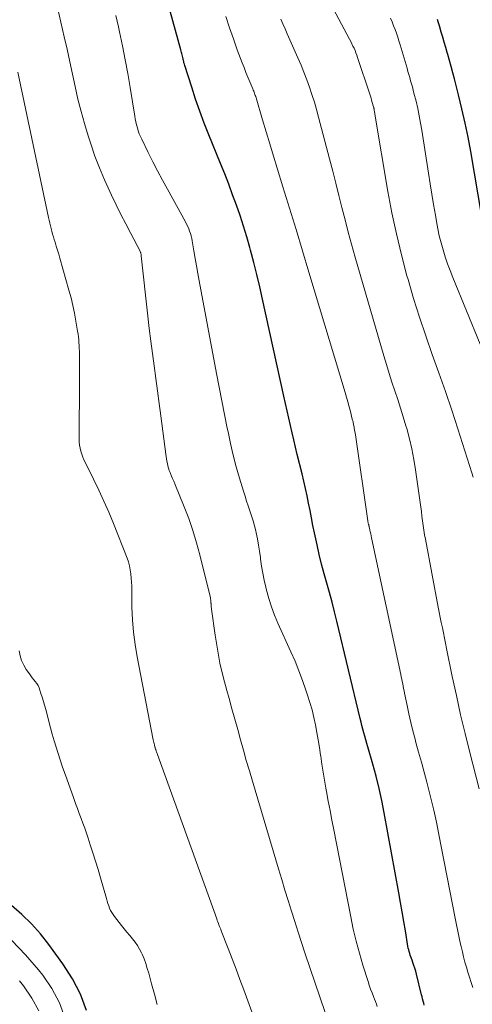
# Model space of a CAD drawing. Units: feet. Extents: x 1959997 to 1965027, y 535000 to 540000.
# Drawn here: x 1960529 to 1960620, y 537407 to 537605 of the extents above; entities that cross this region are included whole.
import ezdxf

# ---------------------------------------------------------------- set-up
doc = ezdxf.new("R2010")
doc.units = ezdxf.units.FT
doc.header["$LTSCALE"] = 100
doc.header["$MEASUREMENT"] = 0
doc.layers.add('CONTOUR INDEX', color=32, linetype='Continuous', lineweight=25)
doc.layers.add('CONTOUR INTERMEDIATE', color=40, linetype='Continuous', lineweight=15)

msp = doc.modelspace()

# ---------------------------------------------------------------- linework, layer by layer
at = {"layer": 'CONTOUR INDEX', "flags": 128}
for points, elevation in [([(1960610.01, 537406.83), (1960609.89, 537407.25), (1960609.78, 537407.67), (1960609.67, 537408.09), (1960609.56, 537408.51), (1960609.46, 537408.93), (1960608.45, 537413.08), (1960608.29, 537413.67), (1960608.12, 537414.26), (1960607.93, 537414.84), (1960607.72, 537415.41), (1960607.55, 537415.86), (1960607.43, 537416.21), (1960607.3, 537416.56), (1960607.18, 537416.9), (1960607.07, 537417.26), (1960606.96, 537417.61), (1960606.87, 537417.96), (1960606.79, 537418.32), (1960606.72, 537418.69), (1960606.21, 537421.79), (1960605.89, 537423.7), (1960605.57, 537425.62), (1960605.23, 537427.53), (1960604.89, 537429.44), (1960601.95, 537445.51), (1960601.46, 537447.99), (1960600.92, 537450.46), (1960600.31, 537452.91), (1960599.65, 537455.36), (1960598.67, 537458.8), (1960598.46, 537459.51), (1960598.26, 537460.22), (1960598.06, 537460.94), (1960597.86, 537461.65), (1960597.67, 537462.36), (1960597.48, 537463.08), (1960597.3, 537463.8), (1960597.12, 537464.52), (1960592.44, 537484.08), (1960591.97, 537486.01), (1960591.47, 537487.93), (1960590.95, 537489.84), (1960590.4, 537491.75), (1960589.87, 537493.66), (1960589.36, 537495.58), (1960588.89, 537497.5), (1960588.46, 537499.44), (1960587.94, 537501.89), (1960587.63, 537503.38), (1960587.33, 537504.87), (1960587.04, 537506.36), (1960586.75, 537507.85), (1960586.46, 537509.33), (1960586.15, 537510.82), (1960585.82, 537512.3), (1960585.46, 537513.77), (1960584.48, 537517.66), (1960584.12, 537519.12), (1960583.77, 537520.58), (1960583.42, 537522.03), (1960583.09, 537523.5), (1960582.77, 537524.96), (1960582.44, 537526.42), (1960582.12, 537527.89), (1960581.8, 537529.35), (1960577.51, 537548.93), (1960576.95, 537551.4), (1960576.37, 537553.86), (1960575.74, 537556.3), (1960575.09, 537558.75), (1960574.93, 537559.32), (1960574.31, 537561.46), (1960573.66, 537563.6), (1960572.97, 537565.71), (1960572.24, 537567.82), (1960571.48, 537569.92), (1960570.7, 537572.02), (1960569.89, 537574.1), (1960569.07, 537576.17), (1960566.73, 537581.95), (1960565.8, 537584.33), (1960564.9, 537586.73), (1960564.06, 537589.14), (1960563.26, 537591.57), (1960561.87, 537595.92), (1960561.79, 537596.19), (1960561.71, 537596.45), (1960561.65, 537596.72), (1960561.59, 537596.99), (1960561.58, 537597.03), (1960561.52, 537597.28), (1960561.47, 537597.54), (1960561.41, 537597.79), (1960561.36, 537598.05), (1960561.3, 537598.3), (1960561.23, 537598.55), (1960561.17, 537598.81), (1960561.1, 537599.06), (1960556.26, 537616.64)], 920), ([(1960621.57, 537565.51), (1960619.33, 537578.6), (1960618.8, 537581.47), (1960618.23, 537584.34), (1960617.58, 537587.19), (1960616.88, 537590.03), (1960616.05, 537593.24), (1960615.73, 537594.47), (1960615.4, 537595.69), (1960615.06, 537596.91), (1960614.72, 537598.14), (1960614.62, 537598.5), (1960614.32, 537599.54), (1960614.02, 537600.58), (1960613.72, 537601.61), (1960613.42, 537602.65), (1960613.06, 537603.87), (1960612.93, 537604.29), (1960612.79, 537604.72), (1960612.65, 537605.14)], 940), ([(1960542.12, 537405.74), (1960540.93, 537409.04), (1960539.31, 537412.16), (1960537.4, 537415.14), (1960534.55, 537419.03), (1960532.85, 537421.16), (1960531.06, 537423.2), (1960529.12, 537425.1), (1960527.08, 537426.9)], 900)]:
    msp.add_lwpolyline(points, dxfattribs=dict(at, elevation=elevation))
at = {"layer": 'CONTOUR INTERMEDIATE', "flags": 128}
for points, elevation in [([(1960590.1, 537405.33), (1960586.03, 537417.36), (1960585.33, 537419.46), (1960584.64, 537421.56), (1960583.96, 537423.67), (1960583.3, 537425.78), (1960582.65, 537427.89), (1960582, 537430), (1960581.36, 537432.12), (1960580.72, 537434.24), (1960575.46, 537451.88), (1960574.85, 537453.96), (1960574.24, 537456.04), (1960573.66, 537458.12), (1960573.08, 537460.21), (1960572.51, 537462.3), (1960571.94, 537464.39), (1960571.35, 537466.48), (1960570.76, 537468.56), (1960570.31, 537470.15), (1960569.59, 537472.9), (1960568.95, 537475.67), (1960568.42, 537478.46), (1960567.97, 537481.27), (1960567.25, 537486.54), (1960567.22, 537486.73), (1960567.2, 537486.92), (1960567.19, 537487.1), (1960567.17, 537487.29), (1960567.15, 537487.54), (1960567.15, 537487.6), (1960567.15, 537487.67), (1960567.14, 537487.73), (1960567.14, 537487.79), (1960567.14, 537487.85), (1960567.13, 537487.91), (1960567.13, 537487.98), (1960567.12, 537488.04), (1960567.11, 537488.22), (1960567.09, 537488.37), (1960567.07, 537488.52), (1960567.04, 537488.66), (1960567.01, 537488.81), (1960564.91, 537497.42), (1960564.25, 537499.89), (1960563.52, 537502.34), (1960562.67, 537504.75), (1960561.76, 537507.13), (1960559.87, 537511.72), (1960559.65, 537512.25), (1960559.43, 537512.78), (1960559.21, 537513.3), (1960559, 537513.83), (1960558.92, 537514), (1960558.76, 537514.45), (1960558.61, 537514.9), (1960558.48, 537515.35), (1960558.38, 537515.82), (1960558.29, 537516.29), (1960558.21, 537516.75), (1960558.14, 537517.22), (1960558.08, 537517.7), (1960557.07, 537525.42), (1960556.74, 537527.93), (1960556.4, 537530.44), (1960556.05, 537532.94), (1960555.7, 537535.45), (1960555.36, 537537.95), (1960555.04, 537540.46), (1960554.74, 537542.97), (1960554.45, 537545.48), (1960553.14, 537557.63), (1960553.13, 537557.74), (1960553.11, 537557.86), (1960553.08, 537557.98), (1960553.06, 537558.09), (1960553.02, 537558.21), (1960552.98, 537558.32), (1960552.93, 537558.43), (1960552.88, 537558.54), (1960551, 537562.13), (1960550.01, 537564.04), (1960549.04, 537565.95), (1960548.09, 537567.88), (1960547.15, 537569.81), (1960546.78, 537570.58), (1960545.71, 537572.92), (1960544.71, 537575.29), (1960543.82, 537577.7), (1960542.98, 537580.13), (1960542.46, 537581.78), (1960541.72, 537584.23), (1960541.02, 537586.69), (1960540.41, 537589.17), (1960539.84, 537591.66), (1960539.31, 537594.17), (1960538.77, 537596.67), (1960538.22, 537599.17), (1960537.66, 537601.66), (1960535.62, 537610.61)], 912), ([(1960619.84, 537513.05), (1960619.58, 537513.95), (1960616.74, 537522.83), (1960615.51, 537526.59), (1960614.25, 537530.34), (1960612.95, 537534.07), (1960611.61, 537537.79), (1960610.29, 537541.52), (1960609.03, 537545.27), (1960607.86, 537549.04), (1960606.74, 537552.83), (1960606.52, 537553.61), (1960605.41, 537557.81), (1960604.39, 537562.04), (1960603.5, 537566.3), (1960602.71, 537570.58), (1960600.07, 537586.13), (1960600.04, 537586.31), (1960600.01, 537586.5), (1960599.98, 537586.69), (1960599.95, 537586.88), (1960599.91, 537587.12), (1960599.9, 537587.19), (1960599.89, 537587.26), (1960599.87, 537587.33), (1960599.85, 537587.4), (1960599.83, 537587.5), (1960599.82, 537587.52), (1960599.82, 537587.53), (1960599.8, 537587.62), (1960599.55, 537588.49), (1960599.42, 537588.91), (1960599.3, 537589.33), (1960599.17, 537589.74), (1960599.03, 537590.16), (1960596.61, 537597.51), (1960596.45, 537597.98), (1960596.27, 537598.45), (1960596.08, 537598.92), (1960595.88, 537599.38), (1960595.66, 537599.83), (1960595.44, 537600.28), (1960595.21, 537600.73), (1960594.98, 537601.18), (1960590.13, 537610.35)], 932), ([(1960600.56, 537406.56), (1960600.4, 537407.07), (1960600.22, 537407.57), (1960600.03, 537408.07), (1960599.81, 537408.58), (1960599.51, 537409.33), (1960599.22, 537410.09), (1960598.95, 537410.85), (1960598.7, 537411.62), (1960597.68, 537414.88), (1960596.97, 537417.29), (1960596.32, 537419.71), (1960595.74, 537422.16), (1960595.22, 537424.62), (1960591.8, 537442.11), (1960591.42, 537444.04), (1960591.06, 537445.98), (1960590.7, 537447.91), (1960590.35, 537449.85), (1960590.24, 537450.49), (1960589.96, 537452.11), (1960589.69, 537453.72), (1960589.44, 537455.34), (1960589.2, 537456.96), (1960589.17, 537457.14), (1960588.94, 537458.67), (1960588.69, 537460.2), (1960588.42, 537461.72), (1960588.14, 537463.24), (1960587.81, 537464.75), (1960587.44, 537466.25), (1960587.02, 537467.74), (1960586.56, 537469.21), (1960586.22, 537470.21), (1960585.53, 537472.17), (1960584.81, 537474.11), (1960584.03, 537476.03), (1960583.21, 537477.93), (1960580.6, 537483.72), (1960579.93, 537485.34), (1960579.31, 537486.97), (1960578.78, 537488.64), (1960578.3, 537490.32), (1960578.15, 537490.94), (1960577.82, 537492.34), (1960577.53, 537493.74), (1960577.3, 537495.15), (1960577.1, 537496.57), (1960577.06, 537496.92), (1960576.89, 537498.17), (1960576.7, 537499.41), (1960576.47, 537500.65), (1960576.21, 537501.88), (1960576.12, 537502.3), (1960575.87, 537503.31), (1960575.6, 537504.31), (1960575.29, 537505.31), (1960574.96, 537506.3), (1960574.62, 537507.28), (1960574.29, 537508.27), (1960573.98, 537509.26), (1960573.67, 537510.25), (1960572.89, 537512.87), (1960572.23, 537515.18), (1960571.61, 537517.5), (1960571.06, 537519.84), (1960570.56, 537522.19), (1960570.4, 537522.96), (1960569.86, 537525.71), (1960569.32, 537528.45), (1960568.79, 537531.2), (1960568.27, 537533.95), (1960564.78, 537552.57), (1960564.5, 537554.08), (1960564.23, 537555.59), (1960563.96, 537557.1), (1960563.7, 537558.61), (1960563.35, 537560.63), (1960563.26, 537561.13), (1960563.14, 537561.62), (1960563, 537562.11), (1960562.85, 537562.59), (1960562.67, 537563.07), (1960562.47, 537563.54), (1960562.25, 537563.99), (1960562.02, 537564.44), (1960558.37, 537571.02), (1960557.37, 537572.86), (1960556.39, 537574.7), (1960555.44, 537576.56), (1960554.5, 537578.43), (1960553.21, 537581.07), (1960552.95, 537581.63), (1960552.72, 537582.19), (1960552.52, 537582.77), (1960552.34, 537583.36), (1960552.18, 537583.95), (1960552.04, 537584.55), (1960551.92, 537585.15), (1960551.81, 537585.75), (1960550.88, 537591.48), (1960550.41, 537594.28), (1960549.9, 537597.08), (1960549.35, 537599.88), (1960548.76, 537602.66), (1960548.54, 537603.69), (1960548.03, 537605.95)], 916), ([(1960619.76, 537410.41), (1960619.42, 537411.42), (1960619.08, 537412.44), (1960618.77, 537413.45), (1960618.46, 537414.48), (1960618.17, 537415.5), (1960617.9, 537416.54), (1960617.65, 537417.57), (1960617.42, 537418.61), (1960617.31, 537419.12), (1960617.03, 537420.42), (1960616.76, 537421.72), (1960616.5, 537423.03), (1960616.24, 537424.33), (1960612.95, 537441.19), (1960612.45, 537443.63), (1960611.91, 537446.07), (1960611.32, 537448.49), (1960610.7, 537450.9), (1960610.49, 537451.71), (1960609.95, 537453.71), (1960609.41, 537455.71), (1960608.87, 537457.72), (1960608.33, 537459.72), (1960608.16, 537460.35), (1960607.72, 537462.04), (1960607.3, 537463.74), (1960606.91, 537465.44), (1960606.55, 537467.15), (1960606.04, 537469.65), (1960605.95, 537470.11), (1960605.85, 537470.58), (1960605.76, 537471.05), (1960605.66, 537471.51), (1960605.57, 537471.98), (1960605.47, 537472.45), (1960605.38, 537472.91), (1960605.28, 537473.38), (1960599.42, 537500.86), (1960599.34, 537501.27), (1960599.25, 537501.67), (1960599.16, 537502.08), (1960599.07, 537502.48), (1960598.92, 537503.1), (1960598.9, 537503.19), (1960598.88, 537503.29), (1960598.85, 537503.38), (1960598.83, 537503.47), (1960598.8, 537503.56), (1960598.78, 537503.65), (1960598.75, 537503.75), (1960598.73, 537503.84), (1960598.73, 537503.88), (1960598.7, 537503.99), (1960598.68, 537504.1), (1960598.66, 537504.21), (1960598.65, 537504.32), (1960596.17, 537521.61), (1960596.12, 537521.95), (1960596.06, 537522.28), (1960596, 537522.62), (1960595.94, 537522.95), (1960595.89, 537523.24), (1960595.85, 537523.43), (1960595.81, 537523.62), (1960595.77, 537523.81), (1960595.72, 537524), (1960595.68, 537524.19), (1960595.64, 537524.39), (1960595.59, 537524.58), (1960595.54, 537524.77), (1960595.16, 537526.3), (1960594.91, 537527.25), (1960594.66, 537528.21), (1960594.39, 537529.16), (1960594.11, 537530.1), (1960586.83, 537554.3), (1960585.54, 537558.6), (1960584.23, 537562.91), (1960582.92, 537567.22), (1960581.61, 537571.52), (1960580.46, 537575.26), (1960579.72, 537577.7), (1960578.98, 537580.13), (1960578.25, 537582.57), (1960577.51, 537585), (1960576.19, 537589.42), (1960576.12, 537589.65), (1960576.05, 537589.87), (1960575.97, 537590.1), (1960575.89, 537590.32), (1960575.81, 537590.54), (1960575.73, 537590.76), (1960575.64, 537590.98), (1960575.55, 537591.2), (1960574.94, 537592.64), (1960574.55, 537593.59), (1960574.17, 537594.53), (1960573.79, 537595.48), (1960573.43, 537596.43), (1960572.43, 537599.07), (1960571.63, 537601.28), (1960570.86, 537603.51), (1960570.15, 537605.75)], 924), ([(1960621.01, 537450.4), (1960619.15, 537457.65), (1960618.21, 537461.47), (1960617.3, 537465.29), (1960616.45, 537469.13), (1960615.63, 537472.98), (1960614.49, 537478.61), (1960614.28, 537479.65), (1960614.06, 537480.69), (1960613.85, 537481.74), (1960613.63, 537482.78), (1960613.42, 537483.82), (1960613.21, 537484.86), (1960613, 537485.9), (1960612.8, 537486.95), (1960610.22, 537500.59), (1960610.06, 537501.51), (1960609.91, 537502.43), (1960609.77, 537503.36), (1960609.65, 537504.29), (1960609.54, 537505.21), (1960609.43, 537506.14), (1960609.3, 537507.07), (1960609.17, 537507.99), (1960608.24, 537514.56), (1960607.9, 537516.66), (1960607.5, 537518.75), (1960607.01, 537520.81), (1960606.47, 537522.87), (1960606.32, 537523.41), (1960605.79, 537525.19), (1960605.25, 537526.95), (1960604.68, 537528.71), (1960604.09, 537530.46), (1960603.5, 537532.22), (1960602.93, 537533.97), (1960602.38, 537535.74), (1960601.86, 537537.51), (1960596.06, 537557.53), (1960595.37, 537559.96), (1960594.7, 537562.4), (1960594.07, 537564.85), (1960593.46, 537567.31), (1960592.85, 537569.77), (1960592.24, 537572.23), (1960591.61, 537574.68), (1960590.98, 537577.13), (1960588.77, 537585.51), (1960588.35, 537587.04), (1960587.91, 537588.56), (1960587.43, 537590.07), (1960586.93, 537591.57), (1960586.39, 537593.06), (1960585.83, 537594.54), (1960585.23, 537596.01), (1960584.6, 537597.46), (1960582.47, 537602.29), (1960582.03, 537603.28), (1960581.6, 537604.27), (1960581.17, 537605.27)], 928), ([(1960621.25, 537539.82), (1960615.75, 537553.28), (1960615.21, 537554.65), (1960614.7, 537556.02), (1960614.23, 537557.41), (1960613.78, 537558.81), (1960613.38, 537560.22), (1960613.02, 537561.64), (1960612.71, 537563.08), (1960612.45, 537564.52), (1960612.23, 537565.82), (1960611.88, 537567.92), (1960611.54, 537570.02), (1960611.21, 537572.12), (1960610.88, 537574.22), (1960609.52, 537582.87), (1960609.27, 537584.34), (1960609, 537585.81), (1960608.68, 537587.27), (1960608.34, 537588.72), (1960607.93, 537590.35), (1960607.77, 537590.98), (1960607.61, 537591.61), (1960607.44, 537592.24), (1960607.26, 537592.86), (1960607.08, 537593.49), (1960606.9, 537594.11), (1960606.72, 537594.74), (1960606.54, 537595.36), (1960605.15, 537600.08), (1960604.91, 537600.86), (1960604.66, 537601.63), (1960604.4, 537602.4), (1960604.12, 537603.16), (1960603.83, 537603.92), (1960603.52, 537604.67), (1960603.2, 537605.41)], 936), ([(1960580.33, 537391.82), (1960573.72, 537409.95), (1960572.96, 537412.03), (1960572.18, 537414.11), (1960571.39, 537416.19), (1960570.59, 537418.26), (1960569.21, 537421.8), (1960569.1, 537422.1), (1960568.98, 537422.4), (1960568.86, 537422.69), (1960568.74, 537422.99), (1960568.63, 537423.28), (1960568.51, 537423.58), (1960568.4, 537423.88), (1960568.29, 537424.18), (1960556.38, 537457.28), (1960556.32, 537457.45), (1960556.26, 537457.62), (1960556.2, 537457.79), (1960556.15, 537457.96), (1960556.04, 537458.28), (1960556.01, 537458.38), (1960555.93, 537458.58), (1960555.93, 537458.59), (1960555.92, 537458.61), (1960555.92, 537458.62), (1960555.91, 537458.64), (1960555.9, 537458.7), (1960555.89, 537458.72), (1960555.89, 537458.73), (1960555.88, 537458.75), (1960555.88, 537458.76), (1960555.76, 537459.22), (1960555.7, 537459.47), (1960555.64, 537459.72), (1960555.59, 537459.97), (1960555.54, 537460.21), (1960552.29, 537476.9), (1960551.87, 537479.39), (1960551.55, 537481.89), (1960551.36, 537484.4), (1960551.26, 537486.92), (1960551.22, 537490.32), (1960551.2, 537491.15), (1960551.17, 537491.97), (1960551.11, 537492.79), (1960551.04, 537493.62), (1960550.93, 537494.43), (1960550.77, 537495.23), (1960550.54, 537496.02), (1960550.27, 537496.79), (1960547.53, 537503.74), (1960546.6, 537506.01), (1960545.63, 537508.26), (1960544.6, 537510.49), (1960543.53, 537512.7), (1960541.89, 537515.97), (1960541.62, 537516.54), (1960541.38, 537517.12), (1960541.17, 537517.71), (1960540.98, 537518.31), (1960540.83, 537518.92), (1960540.72, 537519.53), (1960540.67, 537520.15), (1960540.64, 537520.78), (1960540.69, 537532.51), (1960540.69, 537533.59), (1960540.69, 537534.67), (1960540.69, 537535.75), (1960540.69, 537536.83), (1960540.69, 537537.84), (1960540.69, 537538.42), (1960540.67, 537539), (1960540.64, 537539.58), (1960540.61, 537540.15), (1960540.56, 537540.73), (1960540.5, 537541.31), (1960540.43, 537541.88), (1960540.34, 537542.45), (1960540, 537544.47), (1960539.71, 537546.05), (1960539.39, 537547.62), (1960539.01, 537549.17), (1960538.6, 537550.72), (1960536.78, 537557.13), (1960536.55, 537557.94), (1960536.31, 537558.75), (1960536.06, 537559.56), (1960535.81, 537560.37), (1960535.65, 537560.89), (1960535.48, 537561.44), (1960535.32, 537561.99), (1960535.17, 537562.55), (1960535.02, 537563.1), (1960534.88, 537563.66), (1960534.75, 537564.22), (1960534.62, 537564.78), (1960534.5, 537565.35), (1960528.35, 537594.57)], 908), ([(1960556.32, 537407), (1960555.76, 537409.06), (1960555.2, 537411.11), (1960554.63, 537413.27), (1960554.34, 537414.24), (1960554.03, 537415.19), (1960553.68, 537416.14), (1960553.29, 537417.07), (1960553.17, 537417.34), (1960552.79, 537418.11), (1960552.37, 537418.84), (1960551.89, 537419.54), (1960551.36, 537420.21), (1960550.8, 537420.86), (1960550.25, 537421.52), (1960549.71, 537422.18), (1960549.18, 537422.85), (1960547.75, 537424.65), (1960547.46, 537425.05), (1960547.19, 537425.47), (1960546.96, 537425.92), (1960546.76, 537426.37), (1960546.58, 537426.84), (1960546.41, 537427.31), (1960546.26, 537427.79), (1960546.12, 537428.27), (1960544.93, 537432.48), (1960544.45, 537434.15), (1960543.95, 537435.82), (1960543.42, 537437.48), (1960542.88, 537439.13), (1960542.45, 537440.41), (1960542.11, 537441.42), (1960541.76, 537442.43), (1960541.39, 537443.43), (1960541.03, 537444.43), (1960540.66, 537445.43), (1960540.29, 537446.43), (1960539.92, 537447.44), (1960539.56, 537448.44), (1960538.14, 537452.38), (1960537.69, 537453.65), (1960537.25, 537454.93), (1960536.82, 537456.21), (1960536.4, 537457.49), (1960536, 537458.77), (1960535.61, 537460.06), (1960535.24, 537461.36), (1960534.89, 537462.66), (1960533.92, 537466.36), (1960533.7, 537467.17), (1960533.47, 537467.97), (1960533.23, 537468.78), (1960532.98, 537469.58), (1960532.76, 537470.23), (1960532.59, 537470.69), (1960532.38, 537471.13), (1960532.12, 537471.54), (1960531.83, 537471.94), (1960531.53, 537472.33), (1960531.22, 537472.72), (1960530.93, 537473.11), (1960530.64, 537473.52), (1960530.02, 537474.39), (1960529.5, 537475.26), (1960529.08, 537476.17), (1960528.79, 537477.13), (1960528.6, 537478.12)], 904), ([(1960537.79, 537404.33), (1960536.69, 537407.34), (1960535.16, 537410.16), (1960533.35, 537412.85), (1960532.47, 537413.97), (1960529.88, 537417), (1960527.14, 537419.88)], 896), ([(1960532.53, 537405.68), (1960531.13, 537408.25), (1960529.48, 537410.7), (1960528.68, 537411.72)], 892)]:
    msp.add_lwpolyline(points, dxfattribs=dict(at, elevation=elevation))

doc.saveas('drawing.dxf')
